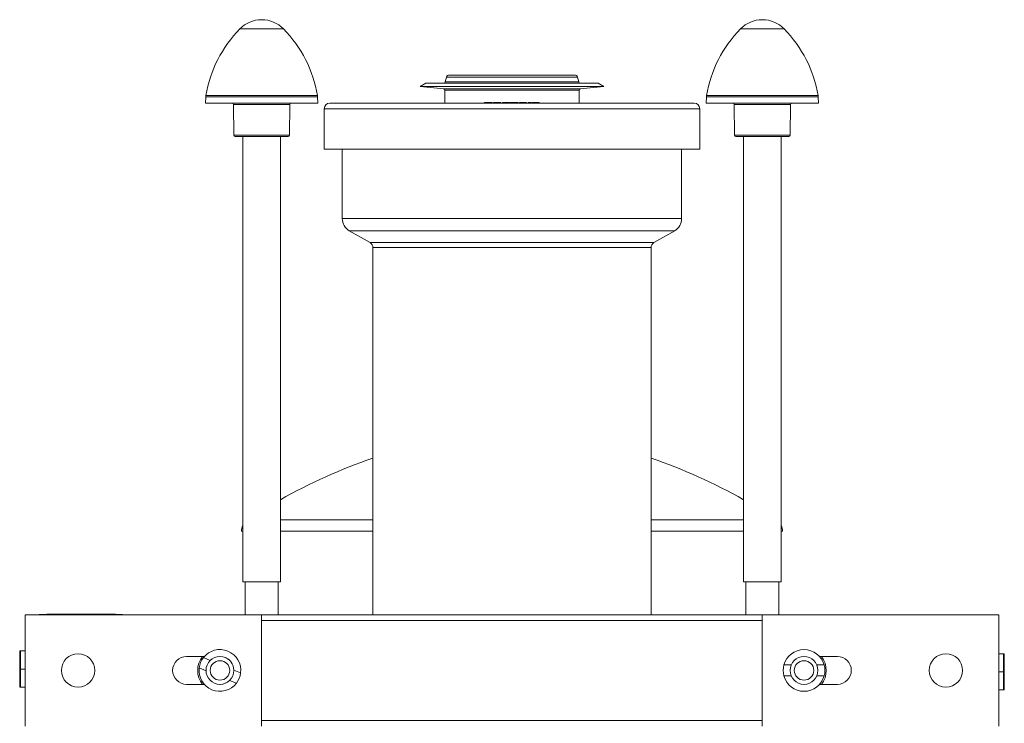
# Model space of a CAD drawing. Units: millimetres. Extents: x -939 to 1222, y -1315 to 1495.
# Drawn here: x -29 to 325, y 1242 to 1495 of the extents above; entities that cross this region are included whole.
import ezdxf

# ---------------------------------------------------------------- set-up
doc = ezdxf.new("R2010")
doc.units = ezdxf.units.MM

msp = doc.modelspace()

# ---------------------------------------------------------------- linework, layer by layer
at = {"color": 8, "linetype": 'Continuous', "lineweight": 0}
for p, q in [((57.74, 1491.91), (49.88, 1491.91)), ((65.61, 1491.91), (57.74, 1491.91)), ((237.74, 1491.91), (229.88, 1491.91)), ((245.61, 1491.91), (237.74, 1491.91)), ((171.73, 1472.84), (123.76, 1472.84)), ((171.27, 1474.58), (124.22, 1474.58)), ((172.29, 1470.33), (123.2, 1470.33)), ((171.84, 1469.84), (123.64, 1469.84)), ((77.85, 1467.5), (37.64, 1467.5)), ((37.68, 1467.95), (57.74, 1467.95)), ((57.74, 1467.95), (77.81, 1467.95)), ((257.85, 1467.5), (217.64, 1467.5)), ((217.68, 1467.95), (237.74, 1467.95)), ((237.74, 1467.95), (257.81, 1467.95)), ((67.85, 1464.73), (47.64, 1464.73)), ((80.24, 1463.22), (215.24, 1463.22)), ((247.85, 1464.73), (227.64, 1464.73)), ((47.74, 1453.72), (67.75, 1453.72)), ((227.74, 1453.72), (247.75, 1453.72)), ((86.74, 1423.72), (208.74, 1423.72)), ((89.26, 1419.38), (206.23, 1419.38)), ((96.74, 1415.1), (198.75, 1415.1)), ((97.74, 1413.36), (197.74, 1413.36)), ((97.74, 1315.54), (64.49, 1315.54)), ((230.99, 1315.54), (197.74, 1315.54)), ((237.74, 1279.37), (57.74, 1279.37)), ((-27.26, 1261.87), (-28.97, 1261.87)), ((322.74, 1260.87), (324.46, 1260.87)), ((237.74, 1243.37), (57.74, 1243.37))]:
    msp.add_line(p, q, dxfattribs=at)
at = {"color": 7, "linetype": 'Continuous', "lineweight": 0}
for p, q in [((124.22, 1474.58), (123.76, 1472.84)), ((170.3, 1475.32), (125.19, 1475.32)), ((171.73, 1472.84), (171.27, 1474.58)), ((116.74, 1472.47), (114.74, 1471.22)), ((114.74, 1471.22), (123.2, 1470.33)), ((180.74, 1471.22), (114.74, 1471.22)), ((178.74, 1472.47), (116.74, 1472.47)), ((123.64, 1469.84), (123.64, 1465.22)), ((171.84, 1465.22), (171.84, 1469.84)), ((172.29, 1470.33), (180.74, 1471.22)), ((180.74, 1471.22), (178.74, 1472.47)), ((37.64, 1467.5), (37.6, 1465.22)), ((77.89, 1465.22), (77.85, 1467.5)), ((217.64, 1467.5), (217.6, 1465.22)), ((257.89, 1465.22), (257.85, 1467.5)), ((77.89, 1465.22), (37.6, 1465.22)), ((47.64, 1464.73), (47.74, 1453.72)), ((67.75, 1453.72), (67.85, 1464.73)), ((80.24, 1463.22), (80.24, 1448.72)), ((213.24, 1465.22), (82.24, 1465.22)), ((137.88, 1465.42), (137.88, 1465.22)), ((138.24, 1465.42), (137.88, 1465.42)), ((138.24, 1465.42), (138.24, 1465.22)), ((139.39, 1465.42), (138.24, 1465.42)), ((139.39, 1465.42), (139.39, 1465.22)), ((139.93, 1465.42), (139.93, 1465.22)), ((140.33, 1465.42), (140.33, 1465.22)), ((140.59, 1465.42), (140.59, 1465.22)), ((140.62, 1465.22), (140.62, 1465.45)), ((141.15, 1465.42), (141.15, 1465.22)), ((141.44, 1465.42), (141.15, 1465.42)), ((141.44, 1465.42), (141.44, 1465.22)), ((143.74, 1465.42), (141.44, 1465.42)), ((143.74, 1465.42), (143.74, 1465.22)), ((144.29, 1465.42), (144.29, 1465.22)), ((144.43, 1465.42), (144.29, 1465.42)), ((144.43, 1465.42), (144.43, 1465.22)), ((146.58, 1465.42), (144.43, 1465.42)), ((146.58, 1465.42), (146.58, 1465.22)), ((146.85, 1465.42), (146.85, 1465.22)), ((147.51, 1465.42), (146.85, 1465.42)), ((147.51, 1465.42), (147.51, 1465.22)), ((147.77, 1465.42), (147.51, 1465.42)), ((147.77, 1465.42), (147.77, 1465.22)), ((148.99, 1465.42), (147.77, 1465.42)), ((148.99, 1465.42), (148.99, 1465.22)), ((149.25, 1465.42), (148.99, 1465.42)), ((149.25, 1465.42), (149.25, 1465.22)), ((149.92, 1465.42), (149.25, 1465.42)), ((149.92, 1465.42), (149.92, 1465.22)), ((150.39, 1465.42), (150.39, 1465.22)), ((151.43, 1465.42), (150.39, 1465.42)), ((151.43, 1465.42), (151.43, 1465.22)), ((152.18, 1465.42), (152.18, 1465.22)), ((153, 1465.22), (153, 1465.45)), ((153, 1465.42), (153, 1465.22)), ((153.58, 1465.42), (153.58, 1465.22)), ((154.2, 1465.42), (153.58, 1465.42)), ((154.2, 1465.42), (154.2, 1465.22)), ((154.53, 1465.42), (154.2, 1465.42)), ((154.53, 1465.42), (154.53, 1465.22)), ((154.92, 1465.42), (154.92, 1465.22)), ((157.23, 1465.42), (154.92, 1465.42)), ((157.23, 1465.42), (157.23, 1465.22)), ((157.29, 1465.42), (157.23, 1465.42)), ((157.29, 1465.42), (157.29, 1465.22)), ((157.3, 1465.42), (157.29, 1465.42)), ((157.3, 1465.42), (157.3, 1465.22)), ((157.5, 1465.42), (157.3, 1465.42)), ((157.5, 1465.42), (157.5, 1465.22)), ((157.57, 1465.42), (157.5, 1465.42)), ((157.57, 1465.42), (157.57, 1465.22)), ((215.24, 1448.72), (215.24, 1463.22)), ((257.89, 1465.22), (217.6, 1465.22)), ((227.64, 1464.73), (227.74, 1453.72)), ((247.75, 1453.72), (247.85, 1464.73)), ((67.25, 1453.22), (48.24, 1453.22)), ((50.99, 1453.22), (50.99, 1293.22)), ((64.49, 1293.22), (64.49, 1453.22)), ((247.25, 1453.22), (228.24, 1453.22)), ((230.99, 1453.22), (230.99, 1293.22)), ((244.49, 1293.22), (244.49, 1453.22)), ((80.24, 1448.72), (215.24, 1448.72)), ((86.74, 1448.72), (86.74, 1423.72)), ((208.74, 1423.72), (208.74, 1448.72)), ((89.26, 1419.38), (96.74, 1415.1)), ((198.75, 1415.1), (206.23, 1419.38)), ((97.74, 1413.36), (97.74, 1281.37)), ((197.74, 1281.37), (197.74, 1413.36)), ((50.99, 1311.37), (50.49, 1311.37)), ((97.74, 1311.37), (64.49, 1311.37)), ((230.99, 1311.37), (197.74, 1311.37)), ((244.99, 1311.37), (244.49, 1311.37)), ((50.99, 1293.22), (64.49, 1293.22)), ((51.84, 1293.22), (51.84, 1281.37)), ((63.64, 1281.37), (63.64, 1293.22)), ((230.99, 1293.22), (244.49, 1293.22)), ((231.84, 1293.22), (231.84, 1281.37)), ((243.64, 1281.37), (243.64, 1293.22)), ((-19.54, 1281.57), (-19.54, 1281.47)), ((-19.54, 1281.57), (-18.26, 1281.57)), ((-18.26, 1281.57), (-18.26, 1281.47)), ((-18.26, 1281.57), (3.74, 1281.57)), ((3.74, 1281.57), (3.74, 1281.47)), ((3.74, 1281.57), (5.19, 1281.57)), ((5.19, 1281.57), (5.19, 1281.47)), ((-27.26, 1281.37), (57.74, 1281.37)), ((-27.26, 1241.37), (-27.26, 1281.37)), ((-22.26, 1281.47), (-22.26, 1281.37)), ((-22.26, 1281.47), (-20.26, 1281.47)), ((-20.26, 1281.47), (-20.26, 1281.37)), ((-20.26, 1281.47), (-18.26, 1281.47)), ((3.74, 1281.47), (5.74, 1281.47)), ((5.74, 1281.47), (5.74, 1281.37)), ((5.74, 1281.47), (7.74, 1281.47)), ((7.74, 1281.47), (7.74, 1281.37)), ((57.74, 1281.37), (57.74, 1241.37)), ((237.74, 1281.37), (57.74, 1281.37)), ((237.74, 1241.37), (237.74, 1281.37)), ((237.74, 1281.37), (322.74, 1281.37)), ((322.74, 1281.37), (322.74, 1241.37)), ((-29.26, 1261.87), (-29.22, 1268.37)), ((-28.94, 1268.37), (-29.22, 1268.37)), ((-28.97, 1261.87), (-28.94, 1268.37)), ((-27.26, 1268.37), (-28.94, 1268.37)), ((324.43, 1267.37), (322.74, 1267.37)), ((324.43, 1267.37), (324.46, 1260.87)), ((324.71, 1267.37), (324.43, 1267.37)), ((324.71, 1267.37), (324.74, 1260.87)), ((30.74, 1266.37), (37.15, 1266.37)), ((39.27, 1264.97), (36.83, 1265.98)), ((258.34, 1266.37), (264.74, 1266.37)), ((-28.97, 1261.87), (-29.26, 1261.87)), ((-29.22, 1255.37), (-29.26, 1261.87)), ((-28.94, 1255.37), (-28.97, 1261.87)), ((37.75, 1261.27), (35.3, 1262.28)), ((50.19, 1260.46), (47.74, 1261.47)), ((245.52, 1263.37), (248.16, 1263.37)), ((257.33, 1263.37), (259.97, 1263.37)), ((324.46, 1260.87), (324.43, 1254.37)), ((324.46, 1260.87), (324.74, 1260.87)), ((324.74, 1260.87), (324.71, 1254.37)), ((48.66, 1256.76), (46.22, 1257.77)), ((245.52, 1259.37), (248.16, 1259.37)), ((257.33, 1259.37), (259.97, 1259.37)), ((-29.22, 1255.37), (-28.94, 1255.37)), ((-28.94, 1255.37), (-27.26, 1255.37)), ((37.15, 1256.37), (30.74, 1256.37)), ((264.74, 1256.37), (258.34, 1256.37)), ((322.74, 1254.37), (324.43, 1254.37)), ((324.43, 1254.37), (324.71, 1254.37))]:
    msp.add_line(p, q, dxfattribs=at)
for centre, radius in [((-8.26, 1261.37), 6), ((303.74, 1261.37), 6), ((42.74, 1261.37), 5), ((42.74, 1261.37), 3.5), ((252.74, 1261.37), 5), ((252.74, 1261.37), 3.5)]:
    msp.add_circle(centre, radius, dxfattribs=at)
for centre, radius, start, end in [((57.74, 1484.22), 11, 44.3602, 135.6398), ((237.74, 1484.22), 11, 44.3602, 135.6398), ((82.05, 1460.45), 45, 135.6398, 170.4088), ((33.44, 1460.45), 45, 9.5912, 44.3602), ((262.05, 1460.45), 45, 135.6398, 170.4088), ((213.44, 1460.45), 45, 9.5912, 44.3602), ((123.27, 1472.97), 0.5, 270, 345), ((125.19, 1474.32), 1, 90, 165), ((170.3, 1474.32), 1, 15, 90), ((172.22, 1472.97), 0.5, 195, 270), ((123.14, 1469.84), 0.5, 0, 84), ((172.34, 1469.84), 0.5, 96, 180), ((40.64, 1467.45), 3, 170.4088, 179), ((74.85, 1467.45), 3, 1, 9.5912), ((220.64, 1467.45), 3, 170.4088, 179), ((254.85, 1467.45), 3, 1, 9.5912), ((47.14, 1464.72), 0.5, 0.5, 90), ((68.35, 1464.72), 0.5, 90, 179.5), ((82.24, 1463.22), 2, 90, 180), ((213.24, 1463.22), 2, 0, 90), ((227.14, 1464.72), 0.5, 0.5, 90), ((248.35, 1464.72), 0.5, 90, 179.5), ((48.24, 1453.72), 0.5, 180.5, 270), ((67.25, 1453.72), 0.5, 270, 359.5), ((228.24, 1453.72), 0.5, 180.5, 270), ((247.25, 1453.72), 0.5, 270, 359.5), ((91.74, 1423.72), 5, 180, 240.2), ((203.74, 1423.72), 5, 299.8, 0), ((95.74, 1413.36), 2, 0, 60.2), ((199.74, 1413.36), 2, 119.8, 180), ((162.77, 1148.53), 200, 108.9729, 119.4307), ((132.72, 1148.53), 200, 60.5693, 71.0271), ((55.49, 1311.37), 5, 154.1581, 180), ((239.99, 1311.37), 5, 0, 25.8419), ((42.74, 1261.37), 7.5, 353.0177, 142.0857), ((252.74, 1261.37), 7.5, 90, 164.534), ((252.74, 1261.37), 7.5, 15.466, 90), ((30.74, 1261.37), 5, 90, 270), ((42.74, 1261.37), 8, 141.3178, 218.6822), ((42.74, 1261.37), 7.5, 142.0857, 173.0177), ((42.74, 1261.37), 5, 337.5517, 67.5517), ((252.74, 1261.37), 5, 90, 180), ((252.74, 1261.37), 8, 321.3178, 38.6822), ((264.74, 1261.37), 5, 270, 90), ((42.74, 1261.37), 7.5, 173.0177, 247.5517), ((42.74, 1261.37), 7.5, 322.0857, 353.0177), ((252.74, 1261.37), 7.5, 164.534, 195.466), ((252.74, 1261.37), 5, 180, 270), ((252.74, 1261.37), 7.5, 344.534, 15.466), ((42.74, 1261.37), 7.5, 247.5517, 322.0857), ((42.74, 1261.37), 5, 247.5517, 337.5517), ((252.74, 1261.37), 7.5, 195.466, 344.534)]:
    msp.add_arc(centre, radius, start, end, dxfattribs=at)
for points, knots in [([(139.93, 1465.42), (139.83, 1465.42), (139.65, 1465.42), (139.47, 1465.42), (139.39, 1465.42)], [0, 0, 0, 0, 0.559592, 1, 1, 1, 1]), ([(140.33, 1465.42), (140.26, 1465.42), (140.14, 1465.42), (139.99, 1465.42), (139.93, 1465.42)], [0, 0, 0, 0, 0.559447, 1, 1, 1, 1]), ([(140.59, 1465.42), (140.56, 1465.42), (140.5, 1465.42), (140.38, 1465.42), (140.33, 1465.42)], [0, 0, 0, 0, 0.560013, 1, 1, 1, 1]), ([(152.18, 1465.42), (152.04, 1465.42), (151.79, 1465.42), (151.54, 1465.42), (151.43, 1465.42)], [0, 0, 0, 0, 0.55994, 1, 1, 1, 1]), ([(153, 1465.42), (152.98, 1465.42), (152.93, 1465.42), (152.73, 1465.42), (152.46, 1465.42), (152.27, 1465.42), (152.18, 1465.42)], [0, 0, 0, 0, 0.279718, 0.55941, 0.77944, 1, 1, 1, 1]), ([(39.09, 1264.78), (39.09, 1264.78), (39.06, 1264.75), (39.04, 1264.73), (39.03, 1264.71), (39.03, 1264.71)], [0, 0, 0, 0, 0.0961573, 0.6606959, 1, 1, 1, 1]), ([(37.75, 1261.62), (37.75, 1261.6), (37.75, 1261.59), (37.75, 1261.55), (37.75, 1261.53)], [0, 0, 0, 0, 0.6351, 1, 1, 1, 1]), ([(257.45, 1263.05), (257.45, 1263.06), (257.45, 1263.07), (257.43, 1263.11), (257.43, 1263.12)], [0, 0, 0, 0, 0.635101, 1, 1, 1, 1]), ([(257.43, 1259.61), (257.43, 1259.61), (257.44, 1259.65), (257.45, 1259.68), (257.46, 1259.69), (257.46, 1259.7)], [0, 0, 0, 0, 0.0961584, 0.6606935, 1, 1, 1, 1])]:
    msp.add_open_spline(points, degree=3, knots=knots, dxfattribs=at)

doc.saveas('drawing.dxf')
